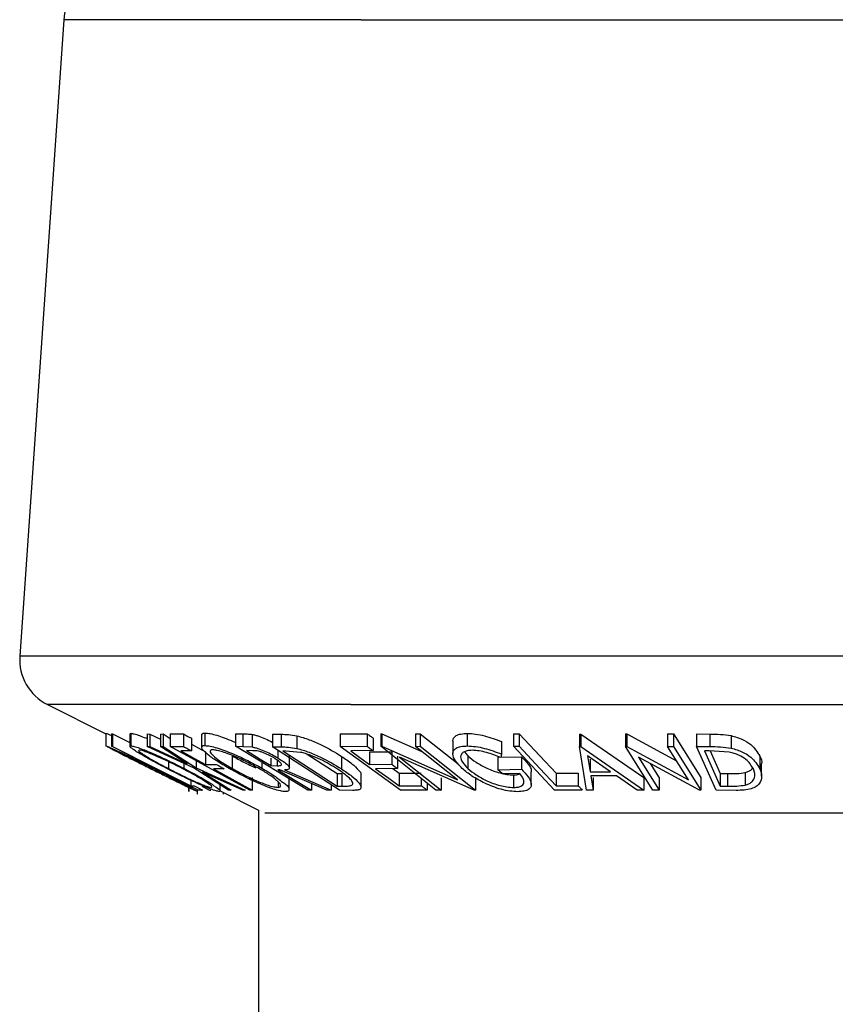
# Model space of a CAD drawing. Units: millimetres. Extents: x 5 to 292, y 5 to 205.
# Drawn here: x 48 to 51, y 184 to 186 of the extents above; entities that cross this region are included whole.
import ezdxf

# ---------------------------------------------------------------- set-up
doc = ezdxf.new("R2010")
doc.units = ezdxf.units.MM

msp = doc.modelspace()

# ---------------------------------------------------------------- linework, layer by layer
at = {"color": 7, "linetype": 'Continuous', "lineweight": 25}
for p, q in [((48.5005, 186.1338), (48.384, 184.4443)), ((48.4574, 184.3159), (48.6128, 184.2382)), ((48.6128, 184.2394), (48.6128, 184.2061)), ((48.6128, 184.2382), (48.6128, 184.206)), ((48.6276, 184.2383), (48.63, 184.2381)), ((48.6276, 184.2383), (48.6276, 184.2049)), ((48.63, 184.2381), (48.6765, 184.2147)), ((48.63, 184.2381), (48.63, 184.2048)), ((48.6765, 184.2382), (48.6765, 184.2048)), ((48.677, 184.2382), (48.6785, 184.2396)), ((48.6785, 184.2396), (48.6785, 184.2063)), ((48.7224, 184.2376), (48.7293, 184.2374)), ((48.7224, 184.2376), (48.7224, 184.2043)), ((48.7293, 184.2374), (48.7578, 184.2243)), ((48.7293, 184.2374), (48.7293, 184.204)), ((48.7578, 184.2373), (48.7646, 184.2376)), ((48.7578, 184.2373), (48.7578, 184.204)), ((48.7646, 184.2376), (48.7835, 184.2254)), ((48.7646, 184.2376), (48.7646, 184.2043)), ((48.7835, 184.2376), (48.8187, 184.2377)), ((48.7835, 184.2376), (48.7835, 184.2043)), ((48.8187, 184.2377), (48.8187, 184.2044)), ((48.8395, 184.2263), (48.8395, 184.193)), ((48.8668, 184.2354), (48.8668, 184.202)), ((48.8755, 184.2402), (48.8755, 184.2069)), ((48.957, 184.2383), (48.9765, 184.238)), ((48.957, 184.2383), (48.957, 184.2049)), ((48.9765, 184.238), (48.9765, 184.2047)), ((49.0013, 184.2364), (49.0013, 184.2031)), ((49.0549, 184.2373), (49.0777, 184.2368)), ((49.0549, 184.2373), (49.0549, 184.2039)), ((49.0777, 184.2368), (49.0777, 184.2035)), ((49.1198, 184.2326), (49.1198, 184.1993)), ((49.2344, 184.238), (49.3061, 184.2382)), ((49.2344, 184.238), (49.2344, 184.2047)), ((49.3061, 184.2382), (49.3061, 184.2049)), ((49.3219, 184.2268), (49.3219, 184.1934)), ((49.3424, 184.2384), (49.3453, 184.2383)), ((49.3424, 184.2384), (49.3424, 184.2051)), ((49.3453, 184.2383), (49.4514, 184.1912)), ((49.3453, 184.2383), (49.3453, 184.205)), ((49.4342, 184.2382), (49.4473, 184.2384)), ((49.4342, 184.2382), (49.4342, 184.2048)), ((49.4473, 184.2384), (49.5479, 184.1584)), ((49.4473, 184.2384), (49.4473, 184.2051)), ((49.5339, 184.2187), (49.5339, 184.1854)), ((49.5722, 184.2391), (49.5722, 184.2058)), ((49.6628, 184.2176), (49.6628, 184.1843)), ((49.6945, 184.2384), (49.7098, 184.2383)), ((49.6945, 184.2384), (49.6945, 184.205)), ((49.7098, 184.2383), (49.7098, 184.2049)), ((49.87, 184.2373), (49.8738, 184.2373)), ((49.87, 184.2373), (49.87, 184.204)), ((49.8738, 184.2373), (50.0405, 184.1222)), ((49.8738, 184.2373), (49.8738, 184.204)), ((49.992, 184.2379), (49.9955, 184.2379)), ((49.992, 184.2379), (49.992, 184.2046)), ((49.9955, 184.2379), (50.1279, 184.166)), ((49.9955, 184.2379), (49.9955, 184.2045)), ((50.1039, 184.2377), (50.1199, 184.2379)), ((50.1039, 184.2377), (50.1039, 184.2043)), ((50.1199, 184.2379), (50.1925, 184.1218)), ((50.1199, 184.2379), (50.1199, 184.2046)), ((50.1811, 184.238), (50.2159, 184.2375)), ((50.1811, 184.238), (50.1811, 184.2046)), ((50.2159, 184.2375), (50.2159, 184.2042)), ((50.2725, 184.2333), (50.2725, 184.2)), ((48.8579, 184.0887), (48.6276, 184.2049)), ((48.6276, 184.2049), (48.63, 184.2048)), ((48.8451, 184.1478), (48.7224, 184.2043)), ((48.7224, 184.2043), (48.7293, 184.204)), ((48.7293, 184.204), (48.8281, 184.1587)), ((48.7578, 184.204), (48.7646, 184.2043)), ((48.8281, 184.1587), (48.7578, 184.204)), ((48.7646, 184.2043), (48.8521, 184.1478)), ((48.7835, 184.2043), (48.8187, 184.2044)), ((48.9944, 184.0887), (48.7835, 184.2043)), ((48.8395, 184.193), (48.8112, 184.1928)), ((48.8772, 184.19), (48.8772, 184.1566)), ((49.1484, 184.0886), (48.957, 184.2049)), ((48.957, 184.2049), (48.9765, 184.2047)), ((48.9765, 184.2047), (49.0013, 184.2031)), ((49.0028, 184.1932), (48.9855, 184.1934)), ((49.2326, 184.0885), (49.0549, 184.2039)), ((49.0549, 184.2039), (49.0777, 184.2035)), ((49.0692, 184.1946), (49.0692, 184.1741)), ((49.0905, 184.1923), (49.0827, 184.1925)), ((49.0827, 184.1925), (49.2264, 184.0991)), ((49.1295, 184.1889), (49.0905, 184.1923)), ((49.2344, 184.2047), (49.3061, 184.2049)), ((49.3945, 184.0886), (49.2344, 184.2047)), ((49.3219, 184.1934), (49.2627, 184.1931)), ((49.3127, 184.1902), (49.3714, 184.1905)), ((49.3127, 184.1902), (49.3127, 184.1568)), ((49.4888, 184.0885), (49.3424, 184.2051)), ((49.3424, 184.2051), (49.3453, 184.205)), ((49.3453, 184.205), (49.5463, 184.1156)), ((49.3714, 184.1905), (49.3714, 184.1572)), ((49.4342, 184.2048), (49.4473, 184.2051)), ((49.5463, 184.1156), (49.4342, 184.2048)), ((49.4473, 184.2051), (49.5938, 184.0886)), ((49.5643, 184.1901), (49.5734, 184.1795)), ((49.8038, 184.0887), (49.6945, 184.205)), ((49.6945, 184.205), (49.7098, 184.2049)), ((49.87, 184.204), (49.8738, 184.204)), ((49.8883, 184.0888), (49.87, 184.204)), ((49.8738, 184.204), (50.0405, 184.0888)), ((50.0646, 184.0885), (49.992, 184.2046)), ((49.992, 184.2046), (49.9955, 184.2045)), ((49.9955, 184.2045), (50.1594, 184.1155)), ((50.1039, 184.2043), (50.1199, 184.2046)), ((50.1594, 184.1155), (50.1039, 184.2043)), ((50.1199, 184.2046), (50.1925, 184.0885)), ((50.2326, 184.0885), (50.1811, 184.2046)), ((50.1811, 184.2046), (50.2159, 184.2042)), ((50.2141, 184.193), (50.2022, 184.1931)), ((50.2022, 184.1931), (50.2438, 184.0992)), ((50.2675, 184.1895), (50.2141, 184.193)), ((50.2171, 184.1928), (50.2438, 184.1326)), ((48.779, 184.164), (48.779, 184.1456)), ((48.8521, 184.1667), (48.8521, 184.1478)), ((48.9482, 184.1792), (48.9482, 184.1459)), ((49.0268, 184.1625), (49.0268, 184.1468)), ((49.0506, 184.1733), (49.0506, 184.1538)), ((49.0677, 184.1679), (49.0677, 184.1535)), ((49.0998, 184.1478), (49.0998, 184.1811)), ((49.1473, 184.1839), (49.2264, 184.1325)), ((49.2385, 184.1782), (49.2385, 184.1449)), ((49.3871, 184.1791), (49.3871, 184.1458)), ((49.5908, 184.0885), (49.3919, 184.1763)), ((49.3919, 184.1763), (49.5026, 184.0883)), ((49.5734, 184.1795), (49.5734, 184.1461)), ((49.6531, 184.1761), (49.7156, 184.1771)), ((49.6531, 184.1761), (49.6531, 184.1428)), ((49.6628, 184.1843), (49.6608, 184.1756)), ((49.7156, 184.1771), (49.7156, 184.1438)), ((49.8916, 184.1793), (49.8982, 184.1374)), ((49.9522, 184.1374), (49.8916, 184.1793)), ((49.8982, 184.1707), (49.8982, 184.1374)), ((50.1888, 184.0884), (50.0266, 184.176)), ((50.0266, 184.176), (50.0814, 184.0882)), ((50.3489, 184.1786), (50.3489, 184.1453)), ((48.8195, 184.1596), (48.8195, 184.1465)), ((48.9381, 184.0888), (48.8451, 184.1478)), ((48.8521, 184.1478), (48.9827, 184.0888)), ((48.9758, 184.0885), (48.8694, 184.1367)), ((48.8694, 184.1367), (48.945, 184.0885)), ((48.8772, 184.1566), (48.9054, 184.1569)), ((48.9263, 184.1455), (48.898, 184.1452)), ((49.0506, 184.1538), (49.0677, 184.1535)), ((49.0748, 184.1424), (49.0692, 184.1425)), ((49.199, 184.0884), (49.0748, 184.1424)), ((49.0869, 184.1424), (49.2111, 184.0887)), ((49.3127, 184.1568), (49.3714, 184.1572)), ((49.3871, 184.1458), (49.3284, 184.1455)), ((49.374, 184.1457), (49.3912, 184.1333)), ((49.6531, 184.1428), (49.7156, 184.1438)), ((49.7421, 184.1036), (49.7421, 184.1369)), ((49.8982, 184.1374), (49.9522, 184.1374)), ((50.058, 184.159), (50.0814, 184.1216)), ((50.3535, 184.1253), (50.3535, 184.1586)), ((48.838, 184.1147), (48.838, 184.0998)), ((49.0013, 184.1219), (49.0013, 184.0886)), ((49.0697, 184.1106), (49.0697, 184.0959)), ((49.0988, 184.0899), (49.0988, 184.1233)), ((49.2264, 184.1325), (49.2391, 184.1323)), ((49.2264, 184.1325), (49.2264, 184.0991)), ((49.2391, 184.1323), (49.2391, 184.0989)), ((49.29, 184.0962), (49.29, 184.1296)), ((49.3912, 184.1333), (49.4499, 184.1336)), ((49.3912, 184.1333), (49.3912, 184.0999)), ((49.4499, 184.1195), (49.4499, 184.1003)), ((49.5026, 184.1216), (49.5026, 184.0883)), ((49.5938, 184.1219), (49.5938, 184.0886)), ((49.7115, 184.1323), (49.6652, 184.1317)), ((49.6945, 184.1289), (49.6945, 184.0955)), ((49.8085, 184.1332), (49.8667, 184.1334)), ((49.8085, 184.1332), (49.8085, 184.0998)), ((49.8667, 184.1334), (49.8667, 184.1001)), ((49.9681, 184.1262), (49.9001, 184.1262)), ((49.9001, 184.1262), (49.9059, 184.0885)), ((49.9059, 184.1218), (49.9059, 184.0885)), ((50.0235, 184.0884), (49.9681, 184.1262)), ((50.0405, 184.1222), (50.0405, 184.0888)), ((50.0814, 184.1216), (50.0814, 184.0882)), ((50.1925, 184.1218), (50.1925, 184.0885)), ((50.2438, 184.1326), (50.2632, 184.1323)), ((50.2438, 184.1326), (50.2438, 184.0992)), ((50.2632, 184.1323), (50.2632, 184.099)), ((50.3102, 184.1353), (50.3102, 184.1019)), ((48.8332, 184.0853), (48.8332, 184.1012)), ((48.8337, 184.0852), (48.8337, 184.1009)), ((48.838, 184.0998), (48.847, 184.1001)), ((48.8557, 184.0779), (48.8557, 184.0898)), ((48.8692, 184.0889), (48.8579, 184.0887)), ((48.8663, 184.0886), (48.867, 184.0885)), ((48.867, 184.0989), (48.888, 184.0883)), ((48.888, 184.0883), (48.8914, 184.0885)), ((48.9164, 184.0862), (48.9164, 184.1025)), ((48.9164, 184.0864), (49.0179, 184.0356)), ((48.945, 184.0885), (48.9381, 184.0888)), ((48.9827, 184.0888), (48.9758, 184.0885)), ((49.0013, 184.0886), (48.9944, 184.0887)), ((49.1582, 184.0884), (49.1484, 184.0886)), ((49.1582, 184.1062), (49.1582, 184.0884)), ((49.2111, 184.0887), (49.199, 184.0884)), ((49.2111, 184.1025), (49.2111, 184.0887)), ((49.2264, 184.0991), (49.2391, 184.0989)), ((49.2676, 184.0879), (49.2326, 184.0885)), ((49.3912, 184.0999), (49.4499, 184.1003)), ((49.4657, 184.0888), (49.3945, 184.0886)), ((49.4657, 184.107), (49.4657, 184.0888)), ((49.5026, 184.0883), (49.4888, 184.0885)), ((49.5938, 184.0886), (49.5908, 184.0885)), ((49.8773, 184.0888), (49.8038, 184.0887)), ((49.8085, 184.0998), (49.8667, 184.1001)), ((49.9059, 184.0885), (49.8883, 184.0888)), ((50.0405, 184.0888), (50.0235, 184.0884)), ((50.0814, 184.0882), (50.0646, 184.0885)), ((50.1925, 184.0885), (50.1888, 184.0884)), ((50.286, 184.0879), (50.2326, 184.0885)), ((50.2438, 184.0992), (50.2632, 184.099)), ((48.9244, 184.0778), (48.9244, 184.0824)), ((49.0179, 184.0356), (49.0179, 128.1889))]:
    msp.add_line(p, q, dxfattribs=at)
at = {"color": 8, "linetype": 'Continuous', "lineweight": 25}
for p, q in [((49.2902, 186.1338), (48.5005, 186.1338)), ((49.2902, 186.1338), (52.9219, 186.1338)), ((49.2153, 184.4443), (48.384, 184.4443)), ((53.0385, 184.4443), (49.2153, 184.4443)), ((49.2625, 184.3159), (48.4574, 184.3159)), ((49.2625, 184.3159), (52.9651, 184.3159)), ((49.6337, 184.0271), (49.0349, 184.0271)), ((52.3876, 184.0271), (49.6337, 184.0271))]:
    msp.add_line(p, q, dxfattribs=at)
at = {"color": 7, "linetype": 'Continuous', "lineweight": 25, "flags": 128}
for points in [[(48.8187, 184.2377), (48.8304, 184.2313), (48.8395, 184.2263)], [(49.7098, 184.2383), (49.7651, 184.1794), (49.8085, 184.1332)], [(48.63, 184.2048), (48.7465, 184.146), (48.838, 184.0998)], [(48.8112, 184.1928), (48.8482, 184.1725), (48.8772, 184.1566)], [(48.8395, 184.2106), (48.8482, 184.2059), (48.8772, 184.19)], [(48.9855, 184.1934), (49.022, 184.1712), (49.0506, 184.1538)], [(49.2627, 184.1931), (49.2907, 184.1728), (49.3127, 184.1568)], [(49.7098, 184.2049), (49.7651, 184.1461), (49.8085, 184.0998)], [(48.898, 184.1452), (48.9559, 184.1135), (49.0013, 184.0886)], [(49.0692, 184.1425), (49.119, 184.1122), (49.1582, 184.0884)], [(49.3284, 184.1455), (49.3636, 184.12), (49.3912, 184.0999)], [(49.6652, 184.1317), (49.6585, 184.1379), (49.6531, 184.1428)], [(48.847, 184.1001), (48.8594, 184.0938), (48.8692, 184.0889)]]:
    msp.add_lwpolyline(points, dxfattribs=at)
at = {"color": 7, "linetype": 'Continuous', "lineweight": 25}
for centre, radius, start, end in [((48.6668, 186.1223), 0.1667, 90.0011, 176.0548), ((48.5171, 184.4351), 0.1334, 176.0574, 243.4303)]:
    msp.add_arc(centre, radius, start, end, dxfattribs=at)
for points, knots in [([(48.6128, 184.2394), (48.6144, 184.2389), (48.6186, 184.2374), (48.6227, 184.2355), (48.6253, 184.2343)], [0, 0, 0, 0, 0.3585381, 1, 1, 1, 1]), ([(48.6785, 184.2396), (48.6815, 184.2391), (48.6894, 184.2379), (48.7026, 184.2332), (48.7141, 184.2288), (48.721, 184.2259), (48.7224, 184.2253)], [0, 0, 0, 0, 0.197074, 0.515148, 0.903995, 1, 1, 1, 1]), ([(48.8676, 184.2354), (48.8676, 184.2365), (48.8678, 184.2404), (48.8723, 184.2403), (48.8755, 184.2402)], [0, 0, 0, 0, 0.286244, 1, 1, 1, 1]), ([(48.8755, 184.2402), (48.8801, 184.2398), (48.8909, 184.2388), (48.9079, 184.2341), (48.9276, 184.2272), (48.9442, 184.2209), (48.9542, 184.2163), (48.957, 184.215)], [0, 0, 0, 0, 0.16348, 0.379116, 0.614853, 0.892761, 1, 1, 1, 1]), ([(48.9765, 184.238), (48.9804, 184.238), (48.9887, 184.2379), (48.9969, 184.2369), (49.0013, 184.2364)], [0, 0, 0, 0, 0.465174, 1, 1, 1, 1]), ([(49.0013, 184.2364), (49.0041, 184.2358), (49.0099, 184.2346), (49.0218, 184.2308), (49.0366, 184.2247), (49.0487, 184.2191), (49.0545, 184.2158), (49.0549, 184.2156)], [0, 0, 0, 0, 0.146491, 0.308726, 0.64907, 0.979283, 1, 1, 1, 1]), ([(49.0777, 184.2368), (49.0841, 184.2367), (49.0983, 184.2364), (49.1122, 184.234), (49.1198, 184.2326)], [0, 0, 0, 0, 0.457528, 1, 1, 1, 1]), ([(49.1198, 184.2326), (49.1253, 184.2312), (49.1363, 184.2282), (49.158, 184.2206), (49.1931, 184.2057), (49.2207, 184.189), (49.2385, 184.1782)], [0, 0, 0, 0, 0.128927, 0.261955, 0.525142, 1, 1, 1, 1]), ([(49.3061, 184.2382), (49.3091, 184.2361), (49.3143, 184.2323), (49.3196, 184.2285), (49.3219, 184.2268)], [0, 0, 0, 0, 0.560146, 1, 1, 1, 1]), ([(49.534, 184.2187), (49.5343, 184.2215), (49.5351, 184.2275), (49.5434, 184.2347), (49.5563, 184.2384), (49.5664, 184.2389), (49.5722, 184.2391)], [0, 0, 0, 0, 0.168457, 0.366859, 0.640241, 1, 1, 1, 1]), ([(49.5722, 184.2391), (49.5795, 184.2388), (49.5948, 184.238), (49.6255, 184.2316), (49.6479, 184.2232), (49.6628, 184.2176)], [0, 0, 0, 0, 0.235026, 0.490789, 1, 1, 1, 1]), ([(50.2159, 184.2375), (50.2254, 184.2375), (50.2443, 184.2373), (50.2631, 184.2346), (50.2725, 184.2333)], [0, 0, 0, 0, 0.498594, 1, 1, 1, 1]), ([(50.2725, 184.2333), (50.2778, 184.2319), (50.2882, 184.2292), (50.306, 184.2218), (50.3298, 184.2084), (50.3417, 184.1898), (50.3489, 184.1786)], [0, 0, 0, 0, 0.171953, 0.32907, 0.59726, 1, 1, 1, 1]), ([(48.6128, 184.2061), (48.6144, 184.2056), (48.6194, 184.2038), (48.6292, 184.1992), (48.6434, 184.1927), (48.667, 184.1816), (48.6991, 184.1661), (48.7253, 184.1531), (48.7387, 184.1464)], [0, 0, 0, 0, 0.034809, 0.114608, 0.232268, 0.370736, 0.676594, 1, 1, 1, 1]), ([(48.7307, 184.1459), (48.7176, 184.1525), (48.6921, 184.1652), (48.6613, 184.1807), (48.639, 184.1919), (48.6262, 184.1987), (48.6175, 184.2029), (48.6138, 184.2055), (48.6128, 184.2061)], [0, 0, 0, 0, 0.333728, 0.644118, 0.7826, 0.897754, 0.974449, 1, 1, 1, 1]), ([(48.7379, 184.146), (48.7271, 184.1514), (48.706, 184.1619), (48.6802, 184.1744), (48.6612, 184.1834), (48.6495, 184.1887), (48.6413, 184.1926), (48.6369, 184.1943), (48.6355, 184.1948)], [0, 0, 0, 0, 0.318716, 0.622786, 0.759211, 0.875407, 0.9611, 1, 1, 1, 1]), ([(48.6355, 184.1948), (48.6363, 184.1942), (48.6395, 184.192), (48.6467, 184.1885), (48.6571, 184.183), (48.6752, 184.1739), (48.7002, 184.1612), (48.7209, 184.1509), (48.7316, 184.1455)], [0, 0, 0, 0, 0.028292, 0.107632, 0.220484, 0.357176, 0.668818, 1, 1, 1, 1]), ([(48.7744, 184.146), (48.7618, 184.1526), (48.7381, 184.1649), (48.7111, 184.1804), (48.6914, 184.192), (48.6841, 184.1981), (48.6748, 184.2035), (48.6777, 184.2057), (48.6785, 184.2063)], [0, 0, 0, 0, 0.362103, 0.682896, 0.81712, 0.920336, 0.977286, 1, 1, 1, 1]), ([(48.6785, 184.2063), (48.6815, 184.2058), (48.6894, 184.2046), (48.7029, 184.1998), (48.72, 184.1932), (48.746, 184.1821), (48.7795, 184.1668), (48.8061, 184.1533), (48.8195, 184.1465)], [0, 0, 0, 0, 0.0594654, 0.1550183, 0.2792654, 0.4175353, 0.707513, 1, 1, 1, 1]), ([(48.7006, 184.195), (48.7001, 184.1944), (48.6981, 184.1922), (48.7056, 184.1882), (48.7116, 184.183), (48.7275, 184.1736), (48.7495, 184.161), (48.7688, 184.1509), (48.779, 184.1456)], [0, 0, 0, 0, 0.021862, 0.082334, 0.18373, 0.316495, 0.63972, 1, 1, 1, 1]), ([(48.8149, 184.1462), (48.8042, 184.1516), (48.7828, 184.1624), (48.7559, 184.1749), (48.7349, 184.1838), (48.721, 184.1891), (48.7098, 184.1933), (48.7032, 184.1945), (48.7006, 184.195)], [0, 0, 0, 0, 0.289309, 0.5778892, 0.7142928, 0.8370701, 0.9372204, 1, 1, 1, 1]), ([(48.8187, 184.2044), (48.8226, 184.2023), (48.8295, 184.1985), (48.8365, 184.1947), (48.8395, 184.193)], [0, 0, 0, 0, 0.559921, 1, 1, 1, 1]), ([(48.9395, 184.1463), (48.9286, 184.1528), (48.9086, 184.1646), (48.8857, 184.1801), (48.8733, 184.1922), (48.8666, 184.1984), (48.8674, 184.2069), (48.8724, 184.2069), (48.8755, 184.2069)], [0, 0, 0, 0, 0.36909, 0.675648, 0.794427, 0.87779, 0.925652, 1, 1, 1, 1]), ([(48.8755, 184.2069), (48.8801, 184.2065), (48.8909, 184.2054), (48.9083, 184.2006), (48.928, 184.1938), (48.9555, 184.1829), (48.9888, 184.1677), (49.0144, 184.1537), (49.0268, 184.1468)], [0, 0, 0, 0, 0.085533, 0.197927, 0.329046, 0.466814, 0.739624, 1, 1, 1, 1]), ([(48.8958, 184.1955), (48.8933, 184.1954), (48.8893, 184.1953), (48.8893, 184.1883), (48.8943, 184.1833), (48.9044, 184.1734), (48.923, 184.1609), (48.9393, 184.1512), (48.9482, 184.1459)], [0, 0, 0, 0, 0.072109, 0.121399, 0.204102, 0.321448, 0.630703, 1, 1, 1, 1]), ([(49.0182, 184.1465), (49.0082, 184.1519), (48.9877, 184.1632), (48.961, 184.1756), (48.9389, 184.1844), (48.9229, 184.1898), (48.9086, 184.194), (48.8997, 184.195), (48.8958, 184.1955)], [0, 0, 0, 0, 0.257835, 0.5293, 0.665732, 0.79569, 0.911536, 1, 1, 1, 1]), ([(49.0013, 184.2031), (49.0041, 184.2025), (49.0099, 184.2012), (49.0218, 184.1974), (49.0366, 184.1914), (49.0536, 184.1833), (49.0641, 184.1771), (49.0692, 184.1741)], [0, 0, 0, 0, 0.113919, 0.240081, 0.50471, 0.7615, 1, 1, 1, 1]), ([(49.059, 184.1739), (49.0543, 184.1765), (49.0472, 184.1806), (49.0371, 184.1853), (49.0291, 184.1886), (49.0214, 184.1912), (49.0126, 184.193), (49.0065, 184.1931), (49.0028, 184.1932)], [0, 0, 0, 0, 0.266293, 0.409396, 0.555278, 0.695639, 0.814509, 1, 1, 1, 1]), ([(49.0777, 184.2035), (49.0841, 184.2034), (49.0983, 184.2031), (49.1122, 184.2006), (49.1198, 184.1993)], [0, 0, 0, 0, 0.457545, 1, 1, 1, 1]), ([(49.1198, 184.1993), (49.1252, 184.1979), (49.1362, 184.1949), (49.1578, 184.1873), (49.193, 184.1724), (49.2207, 184.1557), (49.2385, 184.1449)], [0, 0, 0, 0, 0.12773, 0.259863, 0.524274, 1, 1, 1, 1]), ([(49.2276, 184.1444), (49.2129, 184.1534), (49.19, 184.1672), (49.1608, 184.1794), (49.143, 184.1855), (49.1339, 184.1878), (49.1295, 184.1889)], [0, 0, 0, 0, 0.4767957, 0.7412855, 0.8741962, 1, 1, 1, 1]), ([(49.3061, 184.2049), (49.3091, 184.2027), (49.3143, 184.1989), (49.3196, 184.1951), (49.3219, 184.1934)], [0, 0, 0, 0, 0.559907, 1, 1, 1, 1]), ([(49.5585, 184.1463), (49.5523, 184.1526), (49.5413, 184.1635), (49.5325, 184.181), (49.5352, 184.194), (49.5433, 184.2013), (49.5563, 184.2051), (49.5664, 184.2055), (49.5722, 184.2058)], [0, 0, 0, 0, 0.28216, 0.4912369, 0.5797722, 0.6799134, 0.8177865, 1, 1, 1, 1]), ([(49.5851, 184.1944), (49.5806, 184.1941), (49.5726, 184.1937), (49.5626, 184.1901), (49.556, 184.1846), (49.553, 184.1743), (49.5599, 184.16), (49.5685, 184.1512), (49.5734, 184.1461)], [0, 0, 0, 0, 0.178471, 0.313566, 0.4174, 0.507942, 0.717252, 1, 1, 1, 1]), ([(49.5722, 184.2058), (49.5795, 184.2054), (49.5948, 184.2047), (49.6255, 184.1982), (49.6479, 184.1899), (49.6628, 184.1843)], [0, 0, 0, 0, 0.23503, 0.490781, 1, 1, 1, 1]), ([(49.6608, 184.1756), (49.6484, 184.1803), (49.6298, 184.1873), (49.6042, 184.193), (49.5913, 184.1939), (49.5851, 184.1944)], [0, 0, 0, 0, 0.504999, 0.761592, 1, 1, 1, 1]), ([(50.2159, 184.2042), (50.2254, 184.2041), (50.2443, 184.204), (50.2631, 184.2013), (50.2725, 184.2)], [0, 0, 0, 0, 0.498603, 1, 1, 1, 1]), ([(50.332, 184.1448), (50.326, 184.1541), (50.316, 184.1696), (50.2958, 184.1805), (50.2807, 184.1864), (50.272, 184.1884), (50.2675, 184.1895)], [0, 0, 0, 0, 0.400025, 0.670051, 0.828762, 1, 1, 1, 1]), ([(50.2725, 184.2), (50.2778, 184.1986), (50.288, 184.1959), (50.3058, 184.1886), (50.3297, 184.1751), (50.3417, 184.1565), (50.3489, 184.1453)], [0, 0, 0, 0, 0.170352, 0.326787, 0.596045, 1, 1, 1, 1]), ([(48.9482, 184.1792), (48.9582, 184.1737), (48.9786, 184.1624), (48.9998, 184.1527), (49.0107, 184.1477)], [0, 0, 0, 0, 0.487619, 1, 1, 1, 1]), ([(49.0677, 184.1535), (49.0706, 184.1534), (49.0743, 184.1532), (49.0794, 184.1557), (49.0779, 184.1594), (49.075, 184.1624), (49.0687, 184.1678), (49.063, 184.1714), (49.059, 184.1739)], [0, 0, 0, 0, 0.227144, 0.296469, 0.369064, 0.479207, 0.634535, 1, 1, 1, 1]), ([(49.0692, 184.1741), (49.0751, 184.1702), (49.0855, 184.1635), (49.096, 184.1555), (49.1007, 184.1478), (49.0963, 184.1419), (49.091, 184.1422), (49.0869, 184.1424)], [0, 0, 0, 0, 0.374363, 0.655419, 0.735974, 0.796788, 1, 1, 1, 1]), ([(49.2385, 184.1782), (49.2479, 184.1719), (49.265, 184.1606), (49.2804, 184.1451), (49.2903, 184.1342), (49.2894, 184.1303), (49.2892, 184.1296)], [0, 0, 0, 0, 0.464648, 0.836521, 0.968606, 1, 1, 1, 1]), ([(49.5734, 184.1795), (49.5807, 184.1737), (49.5964, 184.1611), (49.6196, 184.1485), (49.6411, 184.1396), (49.6589, 184.1341), (49.6768, 184.13), (49.6888, 184.1292), (49.6945, 184.1289)], [0, 0, 0, 0, 0.208188, 0.452822, 0.58898, 0.73042, 0.870561, 1, 1, 1, 1]), ([(49.7156, 184.1771), (49.7216, 184.171), (49.7322, 184.1601), (49.7431, 184.1451), (49.7418, 184.1376), (49.7417, 184.1369)], [0, 0, 0, 0, 0.5398041, 0.9582038, 1, 1, 1, 1]), ([(50.3489, 184.1786), (50.3521, 184.172), (50.3554, 184.1653), (50.3534, 184.1587), (50.3534, 184.1586)], [0, 0, 0, 0, 0.984231, 1, 1, 1, 1]), ([(48.8557, 184.0846), (48.8541, 184.0852), (48.849, 184.0871), (48.8392, 184.092), (48.825, 184.0989), (48.8017, 184.1104), (48.77, 184.1262), (48.7441, 184.1392), (48.7307, 184.1459)], [0, 0, 0, 0, 0.035861, 0.117781, 0.236446, 0.374577, 0.67857, 1, 1, 1, 1]), ([(48.7316, 184.1455), (48.7424, 184.1401), (48.7634, 184.1297), (48.793, 184.1148), (48.8149, 184.1043), (48.8276, 184.098), (48.8319, 184.0963), (48.8332, 184.0958)], [0, 0, 0, 0, 0.319215, 0.622533, 0.879341, 0.96298, 1, 1, 1, 1]), ([(48.8332, 184.0958), (48.8324, 184.0964), (48.8293, 184.0986), (48.8224, 184.1022), (48.8121, 184.1079), (48.7943, 184.1173), (48.7693, 184.1302), (48.7486, 184.1406), (48.7379, 184.146)], [0, 0, 0, 0, 0.027603, 0.105247, 0.217293, 0.354062, 0.667304, 1, 1, 1, 1]), ([(48.7387, 184.1464), (48.752, 184.1397), (48.7775, 184.1268), (48.8129, 184.1087), (48.8375, 184.095), (48.8514, 184.0879), (48.8549, 184.0852), (48.8557, 184.0846)], [0, 0, 0, 0, 0.33616, 0.647272, 0.901456, 0.97625, 1, 1, 1, 1]), ([(48.9143, 184.0846), (48.9113, 184.0851), (48.9034, 184.0865), (48.8899, 184.0917), (48.8729, 184.0986), (48.8472, 184.1101), (48.8141, 184.1258), (48.7876, 184.1392), (48.7744, 184.146)], [0, 0, 0, 0, 0.060204, 0.156868, 0.28148, 0.419299, 0.708261, 1, 1, 1, 1]), ([(48.779, 184.1456), (48.7896, 184.1402), (48.811, 184.1293), (48.8424, 184.1144), (48.867, 184.1038), (48.8833, 184.0975), (48.8898, 184.0963), (48.8923, 184.0959)], [0, 0, 0, 0, 0.290019, 0.578364, 0.840712, 0.939184, 1, 1, 1, 1]), ([(48.8923, 184.0959), (48.893, 184.0964), (48.8952, 184.0983), (48.888, 184.1029), (48.8822, 184.108), (48.8665, 184.1178), (48.8445, 184.1307), (48.8251, 184.1408), (48.8149, 184.1462)], [0, 0, 0, 0, 0.023318, 0.081675, 0.181876, 0.314677, 0.639007, 1, 1, 1, 1]), ([(48.8195, 184.1465), (48.8318, 184.14), (48.8551, 184.1277), (48.8884, 184.1087), (48.9035, 184.0975), (48.9181, 184.0873), (48.9152, 184.0852), (48.9143, 184.0846)], [0, 0, 0, 0, 0.362969, 0.682447, 0.920573, 0.97594, 1, 1, 1, 1]), ([(48.9054, 184.1569), (48.9093, 184.1548), (48.9163, 184.1509), (48.9232, 184.1471), (48.9263, 184.1455)], [0, 0, 0, 0, 0.5600469, 1, 1, 1, 1]), ([(49.0897, 184.0846), (49.085, 184.0851), (49.0742, 184.0862), (49.0569, 184.0915), (49.0374, 184.0986), (49.0102, 184.1099), (48.9773, 184.1254), (48.9519, 184.1394), (48.9395, 184.1463)], [0, 0, 0, 0, 0.086161, 0.199548, 0.330776, 0.467959, 0.740019, 1, 1, 1, 1]), ([(48.9482, 184.1459), (48.9582, 184.1404), (48.9786, 184.1291), (49.0104, 184.1141), (49.0372, 184.1034), (49.057, 184.0973), (49.0659, 184.0963), (49.0697, 184.0959)], [0, 0, 0, 0, 0.258611, 0.530355, 0.798613, 0.913132, 1, 1, 1, 1]), ([(49.0697, 184.0959), (49.072, 184.096), (49.076, 184.0962), (49.0768, 184.1031), (49.072, 184.1085), (49.062, 184.1185), (49.0434, 184.1314), (49.0271, 184.1412), (49.0182, 184.1465)], [0, 0, 0, 0, 0.072598, 0.122889, 0.203817, 0.321111, 0.63176, 1, 1, 1, 1]), ([(49.0268, 184.1468), (49.0381, 184.1404), (49.0587, 184.1286), (49.0805, 184.1098), (49.0998, 184.0979), (49.0978, 184.0847), (49.0927, 184.0846), (49.0897, 184.0846)], [0, 0, 0, 0, 0.3681349, 0.6725734, 0.8752475, 0.9246756, 1, 1, 1, 1]), ([(49.266, 184.1018), (49.2669, 184.1029), (49.2688, 184.1052), (49.2665, 184.113), (49.2532, 184.1269), (49.2385, 184.137), (49.2276, 184.1444)], [0, 0, 0, 0, 0.064698, 0.137905, 0.358532, 1, 1, 1, 1]), ([(49.2385, 184.1449), (49.2478, 184.1386), (49.2646, 184.1274), (49.2814, 184.1115), (49.2905, 184.0999), (49.2892, 184.0902), (49.2785, 184.0883), (49.2716, 184.088), (49.2676, 184.0879)], [0, 0, 0, 0, 0.3436035, 0.6162525, 0.7139063, 0.7799256, 0.8704554, 1, 1, 1, 1]), ([(49.3714, 184.1572), (49.3743, 184.155), (49.3796, 184.1513), (49.3848, 184.1475), (49.3871, 184.1458)], [0, 0, 0, 0, 0.559941, 1, 1, 1, 1]), ([(49.6187, 184.107), (49.6071, 184.1129), (49.5855, 184.1238), (49.567, 184.1392), (49.5585, 184.1463)], [0, 0, 0, 0, 0.543035, 1, 1, 1, 1]), ([(49.5734, 184.1461), (49.5807, 184.1403), (49.5965, 184.1277), (49.6197, 184.1152), (49.6412, 184.1062), (49.6589, 184.1007), (49.6768, 184.0967), (49.6888, 184.0959), (49.6945, 184.0955)], [0, 0, 0, 0, 0.209008, 0.452889, 0.589458, 0.731349, 0.870634, 1, 1, 1, 1]), ([(49.7156, 184.1438), (49.7219, 184.1376), (49.7329, 184.1267), (49.7428, 184.11), (49.7418, 184.0966), (49.7342, 184.0888), (49.7214, 184.0854), (49.7116, 184.0848), (49.7061, 184.0845)], [0, 0, 0, 0, 0.281432, 0.498965, 0.588764, 0.686495, 0.82287, 1, 1, 1, 1]), ([(50.3489, 184.1453), (50.3511, 184.1388), (50.3556, 184.1261), (50.3503, 184.1084), (50.3391, 184.0973), (50.3248, 184.0911), (50.3065, 184.0883), (50.2931, 184.0881), (50.286, 184.0879)], [0, 0, 0, 0, 0.188863, 0.371688, 0.482303, 0.622969, 0.801187, 1, 1, 1, 1]), ([(50.3102, 184.1353), (50.3133, 184.1363), (50.3191, 184.1383), (50.3264, 184.1422), (50.3289, 184.1461), (50.3298, 184.1476)], [0, 0, 0, 0, 0.424222, 0.779605, 1, 1, 1, 1]), ([(50.3102, 184.1019), (50.3134, 184.103), (50.3193, 184.1049), (50.3283, 184.1105), (50.3385, 184.1236), (50.3345, 184.1365), (50.332, 184.1448)], [0, 0, 0, 0, 0.1797886, 0.3303612, 0.5686138, 1, 1, 1, 1]), ([(49.6945, 184.0955), (49.6983, 184.0957), (49.705, 184.0959), (49.7137, 184.0982), (49.7197, 184.1023), (49.7236, 184.1097), (49.7207, 184.1214), (49.7148, 184.1283), (49.7115, 184.1323)], [0, 0, 0, 0, 0.1870676, 0.3358271, 0.44832, 0.5424742, 0.740089, 1, 1, 1, 1]), ([(49.6945, 184.1289), (49.6983, 184.1289), (49.7043, 184.129), (49.7099, 184.1309), (49.712, 184.1316)], [0, 0, 0, 0, 0.630205, 1, 1, 1, 1]), ([(50.2632, 184.1323), (50.2713, 184.1323), (50.2871, 184.1321), (50.3027, 184.1342), (50.3102, 184.1353)], [0, 0, 0, 0, 0.51633, 1, 1, 1, 1]), ([(49.2391, 184.0989), (49.2442, 184.0988), (49.2533, 184.0985), (49.2621, 184.1008), (49.266, 184.1018)], [0, 0, 0, 0, 0.561307, 1, 1, 1, 1]), ([(49.4499, 184.1003), (49.4528, 184.0982), (49.4581, 184.0943), (49.4633, 184.0905), (49.4657, 184.0888)], [0, 0, 0, 0, 0.560146, 1, 1, 1, 1]), ([(49.7061, 184.0845), (49.6989, 184.0849), (49.684, 184.0855), (49.6617, 184.0904), (49.6397, 184.0976), (49.6256, 184.1039), (49.6187, 184.107)], [0, 0, 0, 0, 0.235455, 0.492219, 0.751093, 1, 1, 1, 1]), ([(49.8667, 184.1001), (49.8687, 184.098), (49.8722, 184.0942), (49.8757, 184.0905), (49.8773, 184.0888)], [0, 0, 0, 0, 0.560269, 1, 1, 1, 1]), ([(50.2632, 184.099), (50.2713, 184.0989), (50.2871, 184.0988), (50.3027, 184.1009), (50.3102, 184.1019)], [0, 0, 0, 0, 0.51634, 1, 1, 1, 1])]:
    msp.add_open_spline(points, degree=3, knots=knots, dxfattribs=at)

doc.saveas('drawing.dxf')
